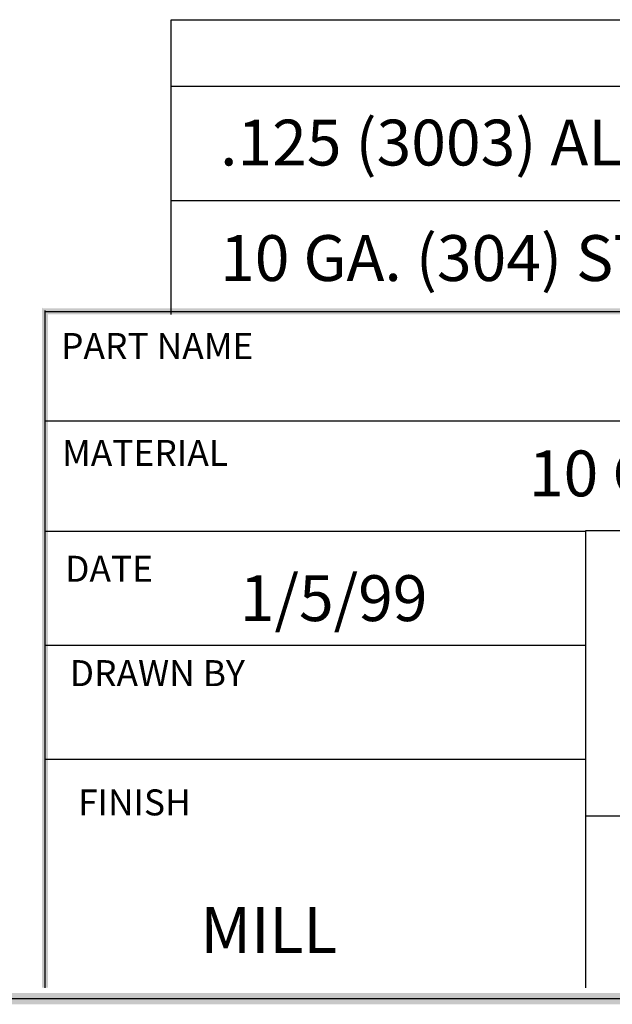
# Model space of a CAD drawing. Extents: x 0.9 to 9.3, y -1.5 to 9.3.
# Drawn here: x 3.5 to 4.8, y -1.4 to 0.8 of the extents above; entities that cross this region are included whole.
import ezdxf

# ---------------------------------------------------------------- set-up
doc = ezdxf.new("R2010")
doc.units = 0
doc.header["$LTSCALE"] = 0.5
doc.header["$MEASUREMENT"] = 0
doc.layers.get('0').update_dxf_attribs({"linetype": 'CONTINUOUS'})
doc.layers.add('DIM', color=1, linetype='CONTINUOUS')
doc.styles.add('BAVWM$0$STANDARD', font='txt')
doc.styles.add('STD', font='txt')

# ---------------------------------------------------------------- blocks, each defined once
blk = doc.blocks.new('BAVWM')
for p, q in [((4.2136, 2.1394), (4.2136, 2.7852)), ((4.2136, 2.7852), (9.3938, 2.7852)), ((4.2136, 2.6394), (9.3938, 2.6394)), ((4.2136, 2.3894), (9.3938, 2.3894)), ((3.9371, 2.1481), (3.9371, 0.6642)), ((3.9371, 2.1481), (3.9371, 1.6642)), ((3.9371, 2.1461), (9.383, 2.1461)), ((3.9371, 1.9061), (9.383, 1.9061)), ((5.1228, 1.6642), (3.9371, 1.6642)), ((5.1228, 1.6661), (9.383, 1.6661)), ((5.1228, 1.6642), (5.1228, 0.6642)), ((5.1228, 1.4142), (3.9371, 1.4142)), ((5.1228, 1.1642), (3.9371, 1.1642))]:
    blk.add_line(p, q)
at = {"color": 7}
for p, q in [((5.1228, 1.0411), (9.3728, 1.0411)), ((3.1299, 0.6404), (9.3799, 0.6404))]:
    blk.add_line(p, q, dxfattribs=at)
for points in [[(3.9303, 0.6642), (3.9438, 0.6642), (3.9304, 2.1549), (3.9439, 2.1414)], [(3.9303, 2.1529), (3.9438, 2.1394), (9.383, 2.1529), (9.383, 2.1394)]]:
    blk.add_trace(points)
blk.add_trace([(1.6424, 0.6529), (1.6174, 0.6279), (9.3674, 0.6529), (9.3924, 0.6279)], dxfattribs=at)
at = {"style": 'BAVWM$0$STANDARD'}
for s, p in [('PART NAME', (3.9722, 2.0418)), ('MATERIAL', (3.9744, 1.8075)), ('DATE    ', (3.9812, 1.5537)), ('DRAWN BY', (3.9912, 1.325)), ('FINISH', (4.0095, 1.0418))]:
    blk.add_text(s, height=0.05695, dxfattribs=at).set_placement(p)

msp = doc.modelspace()

# ---------------------------------------------------------------- block references
at = {"color": 7}
msp.add_blockref('BAVWM', (-0.4051, -1.9981), dxfattribs=at)

# ---------------------------------------------------------------- texts
at = {"layer": 'DIM', "color": 7, "style": 'STD'}
for s, height, p in [('.125 (3003) ALUMINUM ASTM B209', 0.100422, (3.916, 0.4677)), ('10 GA. (304) STAINLESS STEEL ASTM A240', 0.100422, (3.916, 0.2146)), ('10 GA. HRP&O STEEL  ASTM A-569', 0.100422, (4.5933, -0.2572)), ('1/5/99', 0.10042, (3.9593, -0.5305)), ('MILL', 0.10042, (3.8728, -1.2576))]:
    msp.add_text(s, height=height, dxfattribs=at).set_placement(p)

doc.saveas('drawing.dxf')
